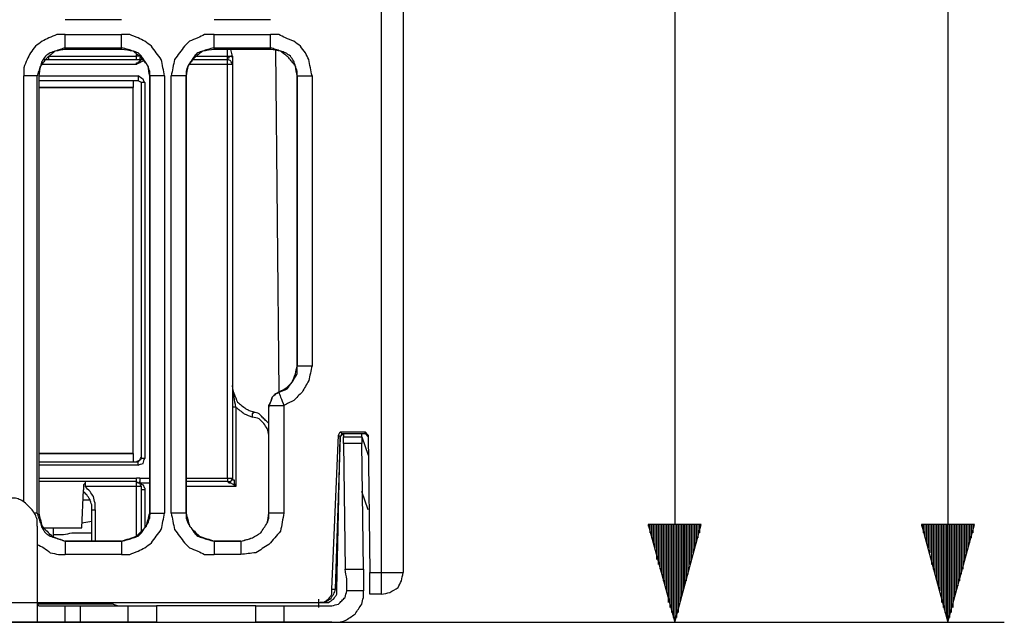
# Model space of a CAD drawing. Units: millimetres. Extents: x 0 to 588, y 0 to 415.
# Drawn here: x 432 to 481, y 238 to 268 of the extents above; entities that cross this region are included whole.
import ezdxf

# ---------------------------------------------------------------- set-up
doc = ezdxf.new("R2010")
doc.units = ezdxf.units.MM
doc.layers.add('3', color=7, linetype='CONTINUOUS', true_color=0xffffff)

msp = doc.modelspace()

# ---------------------------------------------------------------- linework, layer by layer
at = {"layer": '3', "color": 7, "linetype": 'CONTINUOUS'}
for p, q in [((478.5, 344.667), (478.5, 238)), ((451.083, 328.5), (451.083, 240.5)), ((450, 240.5), (450, 327.083)), ((464.75, 317.333), (464.75, 238)), ((436.917, 268.333), (434.083, 268.333)), ((444.417, 268.333), (441.583, 268.333)), ((434.083, 267.583), (436.917, 267.583)), ((441.583, 267.583), (444.417, 267.583)), ((434.083, 266.833), (434.083, 266.917)), ((434.083, 266.917), (436.917, 266.917)), ((436.917, 266.833), (434.083, 266.833)), ((436.917, 266.917), (436.917, 266.833)), ((437.667, 266.5), (437.667, 266.583)), ((441.583, 266.833), (441.583, 266.917)), ((441.583, 266.917), (444.417, 266.917)), ((444.417, 266.833), (441.583, 266.833)), ((442.25, 266.5), (442.25, 266.833)), ((442.5, 266.5), (442.417, 266.833)), ((444.417, 266.917), (444.417, 266.833)), ((444.667, 266.833), (444.833, 249.583)), ((437.667, 266.083), (432.917, 266.083)), ((433, 266.333), (437.917, 266.333)), ((433.25, 266.5), (437.667, 266.5)), ((433.25, 266.333), (433.25, 266.5)), ((437.667, 266.333), (437.667, 266.5)), ((437.667, 266.333), (437.833, 266.333)), ((438, 266.333), (437.917, 266.333)), ((442.25, 266.083), (440.333, 266.083)), ((440.5, 266.333), (442.25, 266.333)), ((440.667, 266.5), (442.25, 266.5)), ((442.25, 266.333), (442.25, 266.5)), ((442.25, 245.25), (442.25, 266.083)), ((442.5, 266.417), (442.5, 266.5)), ((442.5, 266.083), (442.5, 245.25)), ((432, 244.083), (432, 265.5)), ((432.667, 243.5), (432.667, 265.5)), ((432.75, 265.5), (432.75, 243.5)), ((432.75, 265.5), (437.75, 265.5)), ((432.75, 265.5), (432.75, 265.417)), ((437.5, 265.25), (432.75, 265.25)), ((437.5, 265.25), (437.5, 264.917)), ((437.75, 265.25), (437.5, 265.25)), ((437.917, 265.167), (437.75, 265.25)), ((437.917, 246.25), (437.917, 265.167)), ((438.083, 265.167), (437.917, 265.167)), ((438.083, 265.167), (438.083, 246.25)), ((438.333, 265.5), (438.333, 243.5)), ((438.333, 265.5), (438.333, 265.417)), ((438.333, 243.5), (438.333, 265.5)), ((439.083, 265.5), (439.083, 243.5)), ((439.417, 243.5), (439.417, 265.5)), ((440.167, 265.5), (440.167, 243.5)), ((440.167, 243.5), (440.167, 265.5)), ((440.167, 265.5), (440.167, 265.417)), ((445.75, 250.917), (445.75, 265.5)), ((445.75, 265.5), (445.75, 250.917)), ((445.75, 265.5), (445.75, 265.417)), ((446.5, 265.5), (446.5, 250.917)), ((437.5, 264.917), (432.75, 264.917)), ((432.75, 264.917), (437.5, 264.917)), ((437.5, 246.5), (437.5, 264.917)), ((442.667, 248.833), (442.667, 244.833)), ((444.333, 243.5), (444.333, 248.917)), ((444.333, 243.5), (444.333, 248.917)), ((444.333, 248.917), (444.333, 248.833)), ((445.083, 248.917), (445.083, 243.5)), ((447.5, 239.667), (447.833, 247.417)), ((447.917, 247.333), (447.667, 239.667)), ((447.75, 239.667), (447.917, 247.333)), ((447.833, 247.417), (447.917, 247.583)), ((447.917, 247.333), (447.833, 247.417)), ((447.917, 247.583), (448, 247.5)), ((447.917, 247.583), (449.167, 247.583)), ((447.917, 247.333), (448.083, 247.5)), ((448, 247.5), (447.917, 247.333)), ((448, 247.5), (449.167, 247.5)), ((448.083, 247.5), (448.083, 247.333)), ((448.083, 247.333), (449, 247.333)), ((448.083, 247.167), (448.083, 247.333)), ((449, 247.5), (449.167, 247.5)), ((449, 247.333), (449, 247.5)), ((449, 247.333), (449.333, 246.417)), ((449.167, 247.5), (449.167, 247.583)), ((449.167, 247.583), (449.333, 247.417)), ((449.333, 247.333), (449.167, 247.5)), ((449.333, 247.417), (449.417, 240.5)), ((449.333, 247.417), (449.333, 247.333)), ((448.083, 247), (448.167, 240.667)), ((449, 247), (448.083, 247)), ((449.083, 240.667), (449, 247)), ((437.5, 246.5), (432.75, 246.5)), ((432.75, 246.5), (437.5, 246.5)), ((437.5, 246.5), (437.5, 246.083)), ((437.75, 246.083), (437.917, 246.25)), ((438.083, 246.25), (437.917, 246.25)), ((432.75, 246.083), (437.5, 246.083)), ((437.75, 245.917), (432.75, 245.917)), ((437.5, 246.083), (437.75, 246.083)), ((437.75, 245.917), (437.75, 246.083)), ((432.75, 245.25), (437.667, 245.25)), ((437.833, 245.25), (437.667, 245.25)), ((437.667, 245.083), (437.667, 245.25)), ((437.833, 245.25), (438.333, 245.25)), ((440.167, 245.25), (442.25, 245.25)), ((442.25, 245.25), (442.25, 245.083)), ((437.667, 245.083), (432.75, 245.083)), ((437.667, 244.833), (435.083, 244.833)), ((437.75, 245), (437.667, 245.083)), ((437.667, 242.333), (437.667, 244.833)), ((437.833, 245), (437.75, 245)), ((438.333, 245), (437.833, 245)), ((437.917, 242.5), (437.917, 244.833)), ((442.25, 245.083), (440.167, 245.083)), ((442.667, 244.833), (440.167, 244.833)), ((434.917, 242.75), (435, 244.667)), ((438.083, 244.667), (438.083, 242.75)), ((449.333, 243.667), (449, 244.583)), ((435, 244.167), (435.333, 244.167)), ((432.667, 243.5), (432.5, 243.5)), ((432.75, 243.583), (432.75, 243.417)), ((435.417, 242.083), (435.417, 243.667)), ((435.583, 243.667), (435.583, 242.083)), ((438.333, 243.583), (438.333, 243.417)), ((440.167, 243.583), (440.167, 243.417)), ((432.667, 242.833), (432.667, 239)), ((434.917, 243), (435.417, 243.083)), ((466.083, 242.917), (463.417, 242.917)), ((463.417, 242.917), (464.75, 238)), ((463.417, 242.917), (463.417, 242.833)), ((463.417, 242.917), (463.417, 242.833)), ((463.5, 242.917), (463.5, 242.5)), ((463.583, 242.917), (463.583, 242.25)), ((463.667, 242.917), (463.667, 242)), ((463.75, 242.917), (463.75, 241.75)), ((463.833, 242.917), (463.833, 241.5)), ((463.833, 242.917), (463.833, 241.167)), ((463.917, 242.917), (463.917, 240.917)), ((464, 242.917), (464, 240.667)), ((464.083, 242.917), (464.083, 240.417)), ((464.167, 242.917), (464.167, 240.083)), ((464.25, 242.917), (464.25, 239.833)), ((464.333, 242.917), (464.333, 239.583)), ((464.417, 242.917), (464.417, 239.333)), ((464.417, 242.917), (464.417, 239)), ((464.5, 242.917), (464.5, 238.75)), ((464.583, 242.917), (464.583, 238.5)), ((464.667, 242.917), (464.667, 238.25)), ((464.75, 238), (466.083, 242.917)), ((464.75, 242.917), (464.75, 238)), ((464.75, 242.917), (464.75, 238)), ((464.833, 242.917), (464.833, 238.25)), ((464.917, 242.917), (464.917, 238.75)), ((464.917, 242.917), (464.917, 238.5)), ((465, 242.917), (465, 239)), ((465.083, 242.917), (465.083, 239.333)), ((465.167, 242.917), (465.167, 239.583)), ((465.25, 242.917), (465.25, 239.833)), ((465.333, 242.917), (465.333, 240.083)), ((465.417, 242.917), (465.417, 240.667)), ((465.417, 242.917), (465.417, 240.417)), ((465.5, 242.917), (465.5, 240.917)), ((465.583, 242.917), (465.583, 241.167)), ((465.667, 242.917), (465.667, 241.5)), ((465.75, 242.917), (465.75, 241.75)), ((465.833, 242.917), (465.833, 242)), ((465.917, 242.917), (465.917, 242.25)), ((466, 242.917), (466, 242.833)), ((466, 242.917), (466, 242.833)), ((466, 242.917), (466, 242.5)), ((479.833, 242.917), (477.167, 242.917)), ((477.167, 242.917), (478.5, 238)), ((477.167, 242.917), (477.167, 242.833)), ((477.167, 242.917), (477.167, 242.833)), ((477.25, 242.917), (477.25, 242.5)), ((477.333, 242.917), (477.333, 242.25)), ((477.417, 242.917), (477.417, 242)), ((477.5, 242.917), (477.5, 241.75)), ((477.583, 242.917), (477.583, 241.5)), ((477.667, 242.917), (477.667, 241.167)), ((477.667, 242.917), (477.667, 240.917)), ((477.75, 242.917), (477.75, 240.667)), ((477.833, 242.917), (477.833, 240.417)), ((477.917, 242.917), (477.917, 240.083)), ((478, 242.917), (478, 239.833)), ((478.083, 242.917), (478.083, 239.583)), ((478.167, 242.917), (478.167, 239.333)), ((478.167, 242.917), (478.167, 239)), ((478.25, 242.917), (478.25, 238.75)), ((478.333, 242.917), (478.333, 238.5)), ((478.417, 242.917), (478.417, 238.25)), ((478.5, 238), (479.833, 242.917)), ((478.5, 242.917), (478.5, 238)), ((478.5, 242.917), (478.5, 238)), ((478.583, 242.917), (478.583, 238.25)), ((478.667, 242.917), (478.667, 238.5)), ((478.75, 242.917), (478.75, 239)), ((478.75, 242.917), (478.75, 238.75)), ((478.833, 242.917), (478.833, 239.333)), ((478.917, 242.917), (478.917, 239.583)), ((479, 242.917), (479, 239.833)), ((479.083, 242.917), (479.083, 240.083)), ((479.167, 242.917), (479.167, 240.417)), ((479.25, 242.917), (479.25, 240.917)), ((479.25, 242.917), (479.25, 240.667)), ((479.333, 242.917), (479.333, 241.167)), ((479.417, 242.917), (479.417, 241.5)), ((479.5, 242.917), (479.5, 241.75)), ((479.583, 242.917), (479.583, 242)), ((479.667, 242.917), (479.667, 242.25)), ((479.75, 242.917), (479.75, 242.833)), ((479.75, 242.917), (479.75, 242.833)), ((479.75, 242.917), (479.75, 242.5)), ((433.5, 242.25), (433.5, 242.75)), ((436.917, 242.083), (434.083, 242.083)), ((434.083, 242.083), (436.917, 242.083)), ((441.583, 242.083), (442.917, 242.083)), ((442.917, 242.083), (441.583, 242.083)), ((436.917, 241.417), (434.083, 241.417)), ((442.917, 241.417), (441.583, 241.417)), ((448.167, 240.667), (449.083, 240.667)), ((449.417, 240.5), (450, 240.5)), ((447.5, 239.667), (447.667, 239.667)), ((449.083, 239.583), (448.25, 239.583)), ((450, 239.417), (449.417, 239.417)), ((378.833, 239), (432.667, 239)), ((432.667, 239), (446.833, 239)), ((434.083, 238), (434.083, 238.833)), ((434.833, 238.833), (437.25, 238.833)), ((434.833, 238.833), (434.833, 238)), ((436.5, 238.917), (436.5, 239)), ((436.5, 238.917), (436.75, 238.833)), ((437.25, 238), (437.25, 238.833)), ((438.667, 238.833), (438.667, 238)), ((443.667, 238), (443.667, 238.833)), ((445.083, 238.833), (447.5, 238.833)), ((445.083, 238.833), (445.083, 238)), ((446.833, 239.167), (446.833, 238.75)), ((364, 238), (481.333, 238)), ((432.667, 238), (378.833, 238)), ((437.25, 238), (434.833, 238)), ((447.5, 238), (445.083, 238)), ((447.5, 238), (467.583, 238))]:
    msp.add_line(p, q, dxfattribs=at)
for points, knots in [([(434.083, 267.583), (433.944, 267.583), (433.806, 267.583), (433.667, 267.583), (433.528, 267.528), (433.389, 267.472), (433.25, 267.417), (433.139, 267.361), (433.028, 267.306), (432.917, 267.25), (432.806, 267.167), (432.694, 267.083), (432.583, 267), (432.5, 266.889), (432.417, 266.778), (432.333, 266.667), (432.278, 266.556), (432.222, 266.444), (432.167, 266.333), (432.111, 266.194), (432.056, 266.056), (432, 265.917), (432, 265.778), (432, 265.639), (432, 265.5)], [0, 0, 0, 0, 0.125898, 0.125898, 0.125898, 0.261495, 0.261495, 0.261495, 0.374102, 0.374102, 0.374102, 0.5, 0.5, 0.5, 0.625898, 0.625898, 0.625898, 0.738505, 0.738505, 0.738505, 0.874102, 0.874102, 0.874102, 1, 1, 1, 1]), ([(434.083, 266.917), (434.083, 266.972), (434.083, 267.028), (434.083, 267.25), (434.083, 267.417), (434.083, 267.583)], [0, 0, 0, 0, 0.25, 0.25, 1, 1, 1, 1]), ([(439.083, 265.5), (439.056, 265.639), (439.028, 265.778), (438.972, 266.056), (438.944, 266.194), (438.917, 266.333), (438.833, 266.444), (438.75, 266.556), (438.583, 266.778), (438.5, 266.889), (438.417, 267), (438.306, 267.083), (438.194, 267.167), (438.083, 267.25), (437.972, 267.306), (437.861, 267.361), (437.75, 267.417), (437.611, 267.472), (437.472, 267.528), (437.333, 267.583), (437.194, 267.583), (437.056, 267.583), (436.917, 267.583)], [0, 0, 0, 0, 0.127299, 0.127299, 0.254599, 0.254599, 0.254599, 0.379426, 0.379426, 0.504253, 0.504253, 0.504253, 0.629081, 0.629081, 0.629081, 0.74073, 0.74073, 0.74073, 0.875173, 0.875173, 0.875173, 1, 1, 1, 1]), ([(436.917, 266.917), (436.917, 266.972), (436.917, 267.028), (436.917, 267.25), (436.917, 267.417), (436.917, 267.583)], [0, 0, 0, 0, 0.25, 0.25, 1, 1, 1, 1]), ([(441.583, 267.583), (441.417, 267.583), (441.25, 267.583), (441.083, 267.583), (440.972, 267.528), (440.861, 267.472), (440.75, 267.417), (440.611, 267.361), (440.472, 267.306), (440.333, 267.25), (440.25, 267.167), (440.167, 267.083), (440.083, 267), (440, 266.889), (439.917, 266.778), (439.75, 266.556), (439.667, 266.444), (439.583, 266.333), (439.556, 266.194), (439.528, 266.056), (439.472, 265.778), (439.444, 265.639), (439.417, 265.5)], [0, 0, 0, 0, 0.148891, 0.148891, 0.148891, 0.259868, 0.259868, 0.259868, 0.393501, 0.393501, 0.393501, 0.498783, 0.498783, 0.498783, 0.622859, 0.622859, 0.746934, 0.746934, 0.746934, 0.873467, 0.873467, 1, 1, 1, 1]), ([(441.583, 266.917), (441.583, 266.972), (441.583, 267.028), (441.583, 267.25), (441.583, 267.417), (441.583, 267.583)], [0, 0, 0, 0, 0.25, 0.25, 1, 1, 1, 1]), ([(446.5, 265.5), (446.472, 265.639), (446.444, 265.778), (446.389, 266.056), (446.361, 266.194), (446.333, 266.333), (446.278, 266.444), (446.222, 266.556), (446.167, 266.667), (446.083, 266.778), (446, 266.889), (445.917, 267), (445.806, 267.083), (445.694, 267.167), (445.583, 267.25), (445.444, 267.306), (445.306, 267.361), (445.167, 267.417), (445.056, 267.472), (444.944, 267.528), (444.833, 267.583), (444.694, 267.583), (444.556, 267.583), (444.417, 267.583)], [0, 0, 0, 0, 0.128999, 0.128999, 0.257999, 0.257999, 0.257999, 0.371139, 0.371139, 0.371139, 0.497633, 0.497633, 0.497633, 0.624127, 0.624127, 0.624127, 0.760366, 0.760366, 0.760366, 0.873506, 0.873506, 0.873506, 1, 1, 1, 1]), ([(444.417, 266.917), (444.417, 266.972), (444.417, 267.028), (444.417, 267.25), (444.417, 267.417), (444.417, 267.583)], [0, 0, 0, 0, 0.25, 0.25, 1, 1, 1, 1]), ([(434.083, 266.917), (434, 266.889), (433.917, 266.861), (433.75, 266.806), (433.667, 266.778), (433.5, 266.722), (433.417, 266.694), (433.333, 266.667), (433.25, 266.611), (433.167, 266.556), (433.083, 266.5), (433.028, 266.417), (432.972, 266.333), (432.917, 266.25), (432.889, 266.167), (432.861, 266.083), (432.806, 265.917), (432.778, 265.833), (432.722, 265.667), (432.694, 265.583), (432.667, 265.5)], [0, 0, 0, 0, 0.120768, 0.120768, 0.241536, 0.241536, 0.362303, 0.362303, 0.362303, 0.5, 0.5, 0.5, 0.637697, 0.637697, 0.637697, 0.758464, 0.758464, 0.879232, 0.879232, 1, 1, 1, 1]), ([(434.083, 266.833), (433.917, 266.806), (433.75, 266.778), (433.583, 266.75), (433.444, 266.639), (433.306, 266.528), (433.167, 266.417), (433.056, 266.278), (432.944, 266.139), (432.833, 266), (432.806, 265.833), (432.778, 265.667), (432.75, 265.5)], [0, 0, 0, 0, 0.243586, 0.243586, 0.243586, 0.5, 0.5, 0.5, 0.756414, 0.756414, 0.756414, 1, 1, 1, 1]), ([(438.333, 265.5), (438.333, 265.583), (438.333, 265.667), (438.333, 265.75), (438.306, 265.833), (438.278, 265.917), (438.25, 266), (438.194, 266.083), (438.139, 266.167), (438.028, 266.333), (437.972, 266.417), (437.917, 266.5), (437.861, 266.556), (437.806, 266.611), (437.75, 266.667), (437.667, 266.694), (437.583, 266.722), (437.417, 266.778), (437.333, 266.806), (437.25, 266.833), (437.139, 266.861), (437.028, 266.889), (436.917, 266.917)], [0, 0, 0, 0, 0.112573, 0.112573, 0.112573, 0.231235, 0.231235, 0.231235, 0.36653, 0.36653, 0.501825, 0.501825, 0.501825, 0.60796, 0.60796, 0.60796, 0.726622, 0.726622, 0.845284, 0.845284, 0.845284, 1, 1, 1, 1]), ([(438.333, 265.5), (438.306, 265.667), (438.278, 265.833), (438.25, 266), (438.139, 266.139), (438.028, 266.278), (437.917, 266.417), (437.778, 266.528), (437.639, 266.639), (437.5, 266.75), (437.306, 266.778), (437.111, 266.806), (436.917, 266.833)], [0, 0, 0, 0, 0.234312, 0.234312, 0.234312, 0.480965, 0.480965, 0.480965, 0.727618, 0.727618, 0.727618, 1, 1, 1, 1]), ([(441.583, 266.917), (441.472, 266.889), (441.361, 266.861), (441.25, 266.833), (441.167, 266.806), (441.083, 266.778), (440.917, 266.722), (440.833, 266.694), (440.75, 266.667), (440.694, 266.611), (440.639, 266.556), (440.583, 266.5), (440.528, 266.417), (440.472, 266.333), (440.361, 266.167), (440.306, 266.083), (440.25, 266), (440.222, 265.917), (440.194, 265.833), (440.167, 265.75), (440.167, 265.667), (440.167, 265.583), (440.167, 265.5)], [0, 0, 0, 0, 0.154716, 0.154716, 0.154716, 0.273378, 0.273378, 0.39204, 0.39204, 0.39204, 0.498175, 0.498175, 0.498175, 0.63347, 0.63347, 0.768765, 0.768765, 0.768765, 0.887427, 0.887427, 0.887427, 1, 1, 1, 1]), ([(441.583, 266.833), (441.389, 266.806), (441.194, 266.778), (441, 266.75), (440.861, 266.639), (440.722, 266.528), (440.583, 266.417), (440.472, 266.278), (440.361, 266.139), (440.25, 266), (440.222, 265.833), (440.194, 265.667), (440.167, 265.5)], [0, 0, 0, 0, 0.272382, 0.272382, 0.272382, 0.519035, 0.519035, 0.519035, 0.765688, 0.765688, 0.765688, 1, 1, 1, 1]), ([(445.75, 265.5), (445.75, 265.583), (445.75, 265.667), (445.75, 265.75), (445.722, 265.833), (445.694, 265.917), (445.639, 266.083), (445.611, 266.167), (445.583, 266.25), (445.528, 266.333), (445.472, 266.417), (445.417, 266.5), (445.333, 266.556), (445.25, 266.611), (445.167, 266.667), (445.083, 266.694), (445, 266.722), (444.833, 266.778), (444.75, 266.806), (444.583, 266.861), (444.5, 266.889), (444.417, 266.917)], [0, 0, 0, 0, 0.115285, 0.115285, 0.115285, 0.236806, 0.236806, 0.358327, 0.358327, 0.358327, 0.496882, 0.496882, 0.496882, 0.635437, 0.635437, 0.635437, 0.756958, 0.756958, 0.878479, 0.878479, 1, 1, 1, 1]), ([(445.75, 265.5), (445.722, 265.667), (445.694, 265.833), (445.667, 266), (445.556, 266.139), (445.444, 266.278), (445.333, 266.417), (445.194, 266.528), (445.056, 266.639), (444.917, 266.75), (444.75, 266.778), (444.583, 266.806), (444.417, 266.833)], [0, 0, 0, 0, 0.243586, 0.243586, 0.243586, 0.5, 0.5, 0.5, 0.756414, 0.756414, 0.756414, 1, 1, 1, 1]), ([(437.833, 266.5), (437.806, 266.5), (437.778, 266.5), (437.722, 266.5), (437.694, 266.5), (437.667, 266.5)], [0, 0, 0, 0, 0.5, 0.5, 1, 1, 1, 1]), ([(437.667, 266.083), (437.667, 266.111), (437.667, 266.139), (437.667, 266.167), (437.694, 266.167), (437.722, 266.167), (437.75, 266.167), (437.778, 266.194), (437.806, 266.222), (437.861, 266.278), (437.889, 266.306), (437.917, 266.333)], [0, 0, 0, 0, 0.207107, 0.207107, 0.207107, 0.414214, 0.414214, 0.414214, 0.707107, 0.707107, 1, 1, 1, 1]), ([(438, 266.25), (437.944, 266.222), (437.889, 266.194), (437.778, 266.139), (437.722, 266.111), (437.667, 266.083)], [0, 0, 0, 0, 0.5, 0.5, 1, 1, 1, 1]), ([(437.917, 266.5), (437.889, 266.472), (437.861, 266.444), (437.833, 266.417), (437.833, 266.389), (437.833, 266.361), (437.833, 266.333)], [0, 0, 0, 0, 0.585786, 0.585786, 0.585786, 1, 1, 1, 1]), ([(442.25, 266.5), (442.278, 266.5), (442.306, 266.5), (442.361, 266.5), (442.389, 266.5), (442.444, 266.5), (442.472, 266.5), (442.5, 266.5)], [0, 0, 0, 0, 0.333333, 0.333333, 0.666667, 0.666667, 1, 1, 1, 1]), ([(442.25, 266.333), (442.25, 266.361), (442.25, 266.389), (442.25, 266.417), (442.278, 266.417), (442.306, 266.417), (442.333, 266.417), (442.333, 266.444), (442.333, 266.472), (442.333, 266.5), (442.361, 266.5), (442.389, 266.5), (442.444, 266.5), (442.472, 266.5), (442.5, 266.5)], [0, 0, 0, 0, 0.2, 0.2, 0.2, 0.4, 0.4, 0.4, 0.6, 0.6, 0.6, 0.8, 0.8, 1, 1, 1, 1]), ([(442.5, 266.083), (442.472, 266.139), (442.444, 266.194), (442.417, 266.25), (442.361, 266.278), (442.306, 266.306), (442.25, 266.333)], [0, 0, 0, 0, 0.5, 0.5, 0.5, 1, 1, 1, 1]), ([(442.25, 266.083), (442.25, 266.139), (442.25, 266.194), (442.25, 266.278), (442.25, 266.306), (442.25, 266.333)], [0, 0, 0, 0, 0.666667, 0.666667, 1, 1, 1, 1]), ([(442.5, 266.083), (442.472, 266.083), (442.444, 266.083), (442.361, 266.083), (442.306, 266.083), (442.25, 266.083)], [0, 0, 0, 0, 0.333333, 0.333333, 1, 1, 1, 1]), ([(442.5, 266.5), (442.472, 266.5), (442.444, 266.5), (442.417, 266.5), (442.444, 266.5), (442.472, 266.5), (442.5, 266.5), (442.5, 266.472), (442.5, 266.444), (442.5, 266.417)], [0, 0, 0, 0, 0.333333, 0.333333, 0.333333, 0.666667, 0.666667, 0.666667, 1, 1, 1, 1]), ([(442.5, 266.5), (442.5, 266.472), (442.5, 266.444), (442.5, 266.389), (442.5, 266.361), (442.5, 266.333)], [0, 0, 0, 0, 0.5, 0.5, 1, 1, 1, 1]), ([(442.5, 266.417), (442.5, 266.333), (442.5, 266.25), (442.5, 266.139), (442.5, 266.111), (442.5, 266.083)], [0, 0, 0, 0, 0.75, 0.75, 1, 1, 1, 1]), ([(432.667, 265.5), (432.611, 265.5), (432.556, 265.5), (432.333, 265.5), (432.167, 265.5), (432, 265.5)], [0, 0, 0, 0, 0.25, 0.25, 1, 1, 1, 1]), ([(438.083, 265.167), (438.056, 265.222), (438.028, 265.278), (438, 265.333), (437.917, 265.389), (437.833, 265.444), (437.75, 265.5)], [0, 0, 0, 0, 0.382782, 0.382782, 0.382782, 1, 1, 1, 1]), ([(437.75, 265.5), (437.75, 265.444), (437.75, 265.389), (437.75, 265.306), (437.75, 265.278), (437.75, 265.25)], [0, 0, 0, 0, 0.666667, 0.666667, 1, 1, 1, 1]), ([(439.083, 265.5), (438.917, 265.5), (438.75, 265.5), (438.5, 265.5), (438.417, 265.5), (438.333, 265.5)], [0, 0, 0, 0, 0.666667, 0.666667, 1, 1, 1, 1]), ([(440.167, 265.5), (440.083, 265.5), (440, 265.5), (439.75, 265.5), (439.583, 265.5), (439.417, 265.5)], [0, 0, 0, 0, 0.333333, 0.333333, 1, 1, 1, 1]), ([(445.75, 265.5), (445.833, 265.5), (445.917, 265.5), (446.167, 265.5), (446.333, 265.5), (446.5, 265.5)], [0, 0, 0, 0, 0.333333, 0.333333, 1, 1, 1, 1]), ([(444.833, 249.583), (444.972, 249.667), (445.111, 249.75), (445.25, 249.833), (445.333, 249.917), (445.417, 250), (445.5, 250.083), (445.556, 250.222), (445.611, 250.361), (445.667, 250.5), (445.694, 250.639), (445.722, 250.778), (445.75, 250.917)], [0, 0, 0, 0, 0.283637, 0.283637, 0.283637, 0.490014, 0.490014, 0.490014, 0.751966, 0.751966, 0.751966, 1, 1, 1, 1]), ([(444.833, 249.583), (444.972, 249.639), (445.111, 249.694), (445.25, 249.75), (445.333, 249.861), (445.417, 249.972), (445.5, 250.083), (445.583, 250.222), (445.667, 250.361), (445.75, 250.5), (445.75, 250.639), (445.75, 250.778), (445.75, 250.917)], [0, 0, 0, 0, 0.253824, 0.253824, 0.253824, 0.489494, 0.489494, 0.489494, 0.76433, 0.76433, 0.76433, 1, 1, 1, 1]), ([(446.5, 250.917), (446.444, 250.667), (446.389, 250.417), (446.333, 250.167), (446.222, 249.972), (446.111, 249.778), (446, 249.583), (445.861, 249.444), (445.722, 249.306), (445.583, 249.167), (445.417, 249.083), (445.25, 249), (445.083, 248.917)], [0, 0, 0, 0, 0.29682, 0.29682, 0.29682, 0.556381, 0.556381, 0.556381, 0.784032, 0.784032, 0.784032, 1, 1, 1, 1]), ([(445.75, 250.917), (445.833, 250.917), (445.917, 250.917), (446.167, 250.917), (446.333, 250.917), (446.5, 250.917)], [0, 0, 0, 0, 0.333333, 0.333333, 1, 1, 1, 1]), ([(442.5, 249.917), (442.5, 249.833), (442.5, 249.75), (442.5, 249.667), (442.528, 249.611), (442.556, 249.556), (442.583, 249.5), (442.639, 249.361), (442.694, 249.222), (442.75, 249.083), (442.889, 248.972), (443.028, 248.861), (443.167, 248.75), (443.222, 248.722), (443.278, 248.694), (443.333, 248.667), (443.417, 248.639), (443.5, 248.611), (443.583, 248.583)], [0, 0, 0, 0, 0.133793, 0.133793, 0.133793, 0.233516, 0.233516, 0.233516, 0.473682, 0.473682, 0.473682, 0.759246, 0.759246, 0.759246, 0.85897, 0.85897, 0.85897, 1, 1, 1, 1]), ([(442.667, 248.833), (442.639, 249), (442.611, 249.167), (442.583, 249.333), (442.556, 249.528), (442.528, 249.722), (442.5, 249.917)], [0, 0, 0, 0, 0.462433, 0.462433, 0.462433, 1, 1, 1, 1]), ([(444.833, 249.583), (444.778, 249.556), (444.722, 249.528), (444.667, 249.5), (444.611, 249.444), (444.556, 249.389), (444.5, 249.333), (444.472, 249.25), (444.444, 249.167), (444.417, 249.083), (444.389, 249.028), (444.361, 248.972), (444.333, 248.917)], [0, 0, 0, 0, 0.213715, 0.213715, 0.213715, 0.484046, 0.484046, 0.484046, 0.786285, 0.786285, 0.786285, 1, 1, 1, 1]), ([(444.333, 248.917), (444.361, 248.972), (444.389, 249.028), (444.417, 249.083), (444.444, 249.167), (444.472, 249.25), (444.5, 249.333), (444.556, 249.389), (444.611, 249.444), (444.667, 249.5), (444.722, 249.528), (444.778, 249.556), (444.833, 249.583)], [0, 0, 0, 0, 0.213715, 0.213715, 0.213715, 0.515954, 0.515954, 0.515954, 0.786285, 0.786285, 0.786285, 1, 1, 1, 1]), ([(444.833, 249.583), (444.861, 249.5), (444.889, 249.417), (444.917, 249.333), (444.972, 249.194), (445.028, 249.056), (445.083, 248.917)], [0, 0, 0, 0, 0.369968, 0.369968, 0.369968, 1, 1, 1, 1]), ([(442.667, 248.833), (442.639, 248.833), (442.611, 248.833), (442.556, 248.833), (442.528, 248.833), (442.5, 248.833)], [0, 0, 0, 0, 0.5, 0.5, 1, 1, 1, 1]), ([(442.667, 248.833), (442.806, 248.722), (442.944, 248.611), (443.083, 248.5), (443.222, 248.444), (443.361, 248.389), (443.5, 248.333)], [0, 0, 0, 0, 0.543177, 0.543177, 0.543177, 1, 1, 1, 1]), ([(444.333, 248.917), (444.417, 248.917), (444.5, 248.917), (444.75, 248.917), (444.917, 248.917), (445.083, 248.917)], [0, 0, 0, 0, 0.333333, 0.333333, 1, 1, 1, 1]), ([(443.5, 248.333), (443.5, 248.389), (443.5, 248.444), (443.5, 248.5), (443.528, 248.528), (443.556, 248.556), (443.583, 248.583)], [0, 0, 0, 0, 0.585786, 0.585786, 0.585786, 1, 1, 1, 1]), ([(444.333, 247.417), (444.306, 247.528), (444.278, 247.639), (444.25, 247.75), (444.194, 247.833), (444.139, 247.917), (444.083, 248), (444, 248.083), (443.917, 248.167), (443.833, 248.25), (443.722, 248.278), (443.611, 248.306), (443.5, 248.333)], [0, 0, 0, 0, 0.256183, 0.256183, 0.256183, 0.480208, 0.480208, 0.480208, 0.743817, 0.743817, 0.743817, 1, 1, 1, 1]), ([(444.333, 248), (444.278, 248.056), (444.222, 248.111), (444.111, 248.222), (444.056, 248.278), (443.944, 248.389), (443.889, 248.444), (443.833, 248.5), (443.75, 248.528), (443.667, 248.556), (443.583, 248.583)], [0, 0, 0, 0, 0.242834, 0.242834, 0.485669, 0.485669, 0.728503, 0.728503, 0.728503, 1, 1, 1, 1]), ([(448.083, 247), (448.083, 247.083), (448.083, 247.167), (448.083, 247.278), (448.083, 247.306), (448.083, 247.333)], [0, 0, 0, 0, 0.75, 0.75, 1, 1, 1, 1]), ([(449, 247.333), (449, 247.306), (449, 247.278), (449, 247.167), (449, 247.083), (449, 247)], [0, 0, 0, 0, 0.25, 0.25, 1, 1, 1, 1]), ([(437.667, 246.083), (437.722, 246.111), (437.778, 246.139), (437.833, 246.167), (437.861, 246.222), (437.889, 246.278), (437.917, 246.333)], [0, 0, 0, 0, 0.5, 0.5, 0.5, 1, 1, 1, 1]), ([(437.75, 246.083), (437.778, 246.111), (437.806, 246.139), (437.861, 246.194), (437.889, 246.222), (437.917, 246.25), (437.917, 246.278), (437.917, 246.306), (437.917, 246.333)], [0, 0, 0, 0, 0.369398, 0.369398, 0.738796, 0.738796, 0.738796, 1, 1, 1, 1]), ([(437.75, 245.917), (437.833, 245.944), (437.917, 245.972), (438, 246), (438.028, 246.083), (438.056, 246.167), (438.083, 246.25)], [0, 0, 0, 0, 0.5, 0.5, 0.5, 1, 1, 1, 1]), ([(437.833, 245.25), (437.833, 245.194), (437.833, 245.139), (437.833, 245.083), (437.806, 245.056), (437.778, 245.028), (437.75, 245)], [0, 0, 0, 0, 0.585786, 0.585786, 0.585786, 1, 1, 1, 1]), ([(437.833, 245.25), (437.833, 245.194), (437.833, 245.139), (437.833, 245.056), (437.833, 245.028), (437.833, 245)], [0, 0, 0, 0, 0.666667, 0.666667, 1, 1, 1, 1]), ([(442.25, 245.083), (442.306, 245.083), (442.361, 245.083), (442.417, 245.083), (442.444, 245.139), (442.472, 245.194), (442.5, 245.25)], [0, 0, 0, 0, 0.472136, 0.472136, 0.472136, 1, 1, 1, 1]), ([(442.25, 245.25), (442.306, 245.25), (442.361, 245.25), (442.444, 245.25), (442.472, 245.25), (442.5, 245.25)], [0, 0, 0, 0, 0.666667, 0.666667, 1, 1, 1, 1]), ([(442.5, 245.25), (442.5, 245.222), (442.5, 245.194), (442.5, 245.167), (442.528, 245.167), (442.556, 245.167), (442.583, 245.167), (442.583, 245.111), (442.583, 245.056), (442.583, 245), (442.611, 244.944), (442.639, 244.889), (442.667, 244.833)], [0, 0, 0, 0, 0.160357, 0.160357, 0.160357, 0.320715, 0.320715, 0.320715, 0.64143, 0.64143, 0.64143, 1, 1, 1, 1]), ([(435.083, 245.083), (435.083, 245.056), (435.083, 245.028), (435.083, 245), (435.056, 244.972), (435.028, 244.944), (435, 244.917), (435, 244.889), (435, 244.861), (435, 244.778), (435, 244.722), (435, 244.667)], [0, 0, 0, 0, 0.184699, 0.184699, 0.184699, 0.445903, 0.445903, 0.445903, 0.630602, 0.630602, 1, 1, 1, 1]), ([(435.083, 245.083), (435.083, 245.056), (435.083, 245.028), (435.083, 244.944), (435.083, 244.889), (435.083, 244.833)], [0, 0, 0, 0, 0.333333, 0.333333, 1, 1, 1, 1]), ([(435.583, 243.667), (435.583, 243.778), (435.583, 243.889), (435.583, 244), (435.556, 244.111), (435.528, 244.222), (435.5, 244.333), (435.444, 244.417), (435.389, 244.5), (435.333, 244.583), (435.25, 244.667), (435.167, 244.75), (435.083, 244.833)], [0, 0, 0, 0, 0.250449, 0.250449, 0.250449, 0.508606, 0.508606, 0.508606, 0.734358, 0.734358, 0.734358, 1, 1, 1, 1]), ([(437.667, 244.833), (437.667, 244.889), (437.667, 244.944), (437.667, 245.028), (437.667, 245.056), (437.667, 245.083)], [0, 0, 0, 0, 0.666667, 0.666667, 1, 1, 1, 1]), ([(437.917, 244.833), (437.889, 244.833), (437.861, 244.833), (437.778, 244.833), (437.722, 244.833), (437.667, 244.833)], [0, 0, 0, 0, 0.333333, 0.333333, 1, 1, 1, 1]), ([(437.917, 244.833), (437.889, 244.889), (437.861, 244.944), (437.833, 245), (437.806, 245), (437.778, 245), (437.75, 245)], [0, 0, 0, 0, 0.690983, 0.690983, 0.690983, 1, 1, 1, 1]), ([(437.833, 245), (437.889, 244.972), (437.944, 244.944), (438, 244.917), (438.028, 244.861), (438.056, 244.806), (438.083, 244.75), (438.083, 244.722), (438.083, 244.694), (438.083, 244.667)], [0, 0, 0, 0, 0.408628, 0.408628, 0.408628, 0.817256, 0.817256, 0.817256, 1, 1, 1, 1]), ([(438.083, 244.667), (438.028, 244.667), (437.972, 244.667), (437.917, 244.667), (437.917, 244.722), (437.917, 244.778), (437.917, 244.833)], [0, 0, 0, 0, 0.5, 0.5, 0.5, 1, 1, 1, 1]), ([(442.667, 244.833), (442.639, 244.861), (442.611, 244.889), (442.583, 244.917), (442.528, 244.944), (442.472, 244.972), (442.417, 245), (442.389, 245), (442.361, 245), (442.333, 245), (442.306, 245.028), (442.278, 245.056), (442.25, 245.083)], [0, 0, 0, 0, 0.233196, 0.233196, 0.233196, 0.60191, 0.60191, 0.60191, 0.766804, 0.766804, 0.766804, 1, 1, 1, 1]), ([(432.667, 242.833), (432.667, 242.944), (432.667, 243.056), (432.667, 243.167), (432.639, 243.25), (432.611, 243.333), (432.583, 243.417), (432.528, 243.5), (432.472, 243.583), (432.417, 243.667), (432.361, 243.722), (432.306, 243.778), (432.194, 243.889), (432.139, 243.944), (432.083, 244), (432, 244.056), (431.917, 244.111), (431.833, 244.167), (431.75, 244.194), (431.667, 244.222), (431.583, 244.25), (431.472, 244.25), (431.361, 244.25), (431.25, 244.25)], [0, 0, 0, 0, 0.147099, 0.147099, 0.147099, 0.263392, 0.263392, 0.263392, 0.395985, 0.395985, 0.395985, 0.5, 0.5, 0.604015, 0.604015, 0.604015, 0.736608, 0.736608, 0.736608, 0.852901, 0.852901, 0.852901, 1, 1, 1, 1]), ([(435.417, 243.667), (435.417, 243.75), (435.417, 243.833), (435.417, 243.917), (435.389, 244), (435.361, 244.083), (435.333, 244.167), (435.278, 244.25), (435.222, 244.333), (435.167, 244.417), (435.111, 244.472), (435.056, 244.528), (435, 244.583)], [0, 0, 0, 0, 0.238166, 0.238166, 0.238166, 0.489215, 0.489215, 0.489215, 0.775455, 0.775455, 0.775455, 1, 1, 1, 1]), ([(432.667, 243.5), (432.694, 243.417), (432.722, 243.333), (432.778, 243.167), (432.806, 243.083), (432.861, 242.917), (432.889, 242.833), (432.917, 242.75), (432.972, 242.667), (433.028, 242.583), (433.083, 242.5), (433.167, 242.444), (433.25, 242.389), (433.333, 242.333), (433.417, 242.306), (433.5, 242.278), (433.667, 242.222), (433.75, 242.194), (433.917, 242.139), (434, 242.111), (434.083, 242.083)], [0, 0, 0, 0, 0.120768, 0.120768, 0.241536, 0.241536, 0.362303, 0.362303, 0.362303, 0.5, 0.5, 0.5, 0.637697, 0.637697, 0.637697, 0.758464, 0.758464, 0.879232, 0.879232, 1, 1, 1, 1]), ([(432.75, 243.5), (432.806, 243.278), (432.861, 243.056), (432.917, 242.833), (433.083, 242.667), (433.25, 242.5), (433.417, 242.333), (433.639, 242.25), (433.861, 242.167), (434.083, 242.083)], [0, 0, 0, 0, 0.326253, 0.326253, 0.326253, 0.661965, 0.661965, 0.661965, 1, 1, 1, 1]), ([(435.417, 243.667), (435.444, 243.667), (435.472, 243.667), (435.528, 243.667), (435.556, 243.667), (435.583, 243.667)], [0, 0, 0, 0, 0.5, 0.5, 1, 1, 1, 1]), ([(436.917, 242.083), (437.028, 242.111), (437.139, 242.139), (437.25, 242.167), (437.333, 242.194), (437.417, 242.222), (437.583, 242.278), (437.667, 242.306), (437.75, 242.333), (437.806, 242.389), (437.861, 242.444), (437.917, 242.5), (437.972, 242.583), (438.028, 242.667), (438.139, 242.833), (438.194, 242.917), (438.25, 243), (438.278, 243.083), (438.306, 243.167), (438.333, 243.25), (438.333, 243.333), (438.333, 243.417), (438.333, 243.5)], [0, 0, 0, 0, 0.154716, 0.154716, 0.154716, 0.273378, 0.273378, 0.39204, 0.39204, 0.39204, 0.498175, 0.498175, 0.498175, 0.63347, 0.63347, 0.768765, 0.768765, 0.768765, 0.887427, 0.887427, 0.887427, 1, 1, 1, 1]), ([(436.917, 241.417), (437.056, 241.417), (437.194, 241.417), (437.333, 241.417), (437.472, 241.472), (437.611, 241.528), (437.75, 241.583), (437.861, 241.639), (437.972, 241.694), (438.083, 241.75), (438.194, 241.833), (438.306, 241.917), (438.417, 242), (438.5, 242.111), (438.583, 242.222), (438.75, 242.444), (438.833, 242.556), (438.917, 242.667), (438.944, 242.806), (438.972, 242.944), (439.028, 243.222), (439.056, 243.361), (439.083, 243.5)], [0, 0, 0, 0, 0.124827, 0.124827, 0.124827, 0.25927, 0.25927, 0.25927, 0.370919, 0.370919, 0.370919, 0.495747, 0.495747, 0.495747, 0.620574, 0.620574, 0.745401, 0.745401, 0.745401, 0.872701, 0.872701, 1, 1, 1, 1]), ([(436.917, 242.083), (437.167, 242.167), (437.417, 242.25), (437.667, 242.333), (437.833, 242.5), (438, 242.667), (438.167, 242.833), (438.222, 243.056), (438.278, 243.278), (438.333, 243.5)], [0, 0, 0, 0, 0.36184, 0.36184, 0.36184, 0.685479, 0.685479, 0.685479, 1, 1, 1, 1]), ([(438.333, 243.5), (438.417, 243.5), (438.5, 243.5), (438.75, 243.5), (438.917, 243.5), (439.083, 243.5)], [0, 0, 0, 0, 0.333333, 0.333333, 1, 1, 1, 1]), ([(439.417, 243.5), (439.444, 243.361), (439.472, 243.222), (439.528, 242.944), (439.556, 242.806), (439.583, 242.667), (439.667, 242.556), (439.75, 242.444), (439.917, 242.222), (440, 242.111), (440.083, 242), (440.167, 241.917), (440.25, 241.833), (440.333, 241.75), (440.472, 241.694), (440.611, 241.639), (440.75, 241.583), (440.861, 241.528), (440.972, 241.472), (441.083, 241.417), (441.25, 241.417), (441.417, 241.417), (441.583, 241.417)], [0, 0, 0, 0, 0.126533, 0.126533, 0.253066, 0.253066, 0.253066, 0.377141, 0.377141, 0.501217, 0.501217, 0.501217, 0.606499, 0.606499, 0.606499, 0.740132, 0.740132, 0.740132, 0.851109, 0.851109, 0.851109, 1, 1, 1, 1]), ([(440.167, 243.5), (440.083, 243.5), (440, 243.5), (439.75, 243.5), (439.583, 243.5), (439.417, 243.5)], [0, 0, 0, 0, 0.333333, 0.333333, 1, 1, 1, 1]), ([(440.167, 243.5), (440.167, 243.417), (440.167, 243.333), (440.167, 243.25), (440.194, 243.167), (440.222, 243.083), (440.25, 243), (440.306, 242.917), (440.361, 242.833), (440.472, 242.667), (440.528, 242.583), (440.583, 242.5), (440.639, 242.444), (440.694, 242.389), (440.75, 242.333), (440.833, 242.306), (440.917, 242.278), (441.083, 242.222), (441.167, 242.194), (441.25, 242.167), (441.361, 242.139), (441.472, 242.111), (441.583, 242.083)], [0, 0, 0, 0, 0.112573, 0.112573, 0.112573, 0.231235, 0.231235, 0.231235, 0.36653, 0.36653, 0.501825, 0.501825, 0.501825, 0.60796, 0.60796, 0.60796, 0.726622, 0.726622, 0.845284, 0.845284, 0.845284, 1, 1, 1, 1]), ([(440.167, 243.5), (440.222, 243.278), (440.278, 243.056), (440.333, 242.833), (440.5, 242.667), (440.667, 242.5), (440.833, 242.333), (441.083, 242.25), (441.333, 242.167), (441.583, 242.083)], [0, 0, 0, 0, 0.314521, 0.314521, 0.314521, 0.63816, 0.63816, 0.63816, 1, 1, 1, 1]), ([(442.917, 242.083), (443.111, 242.139), (443.306, 242.194), (443.5, 242.25), (443.639, 242.333), (443.778, 242.417), (443.917, 242.5), (444.028, 242.667), (444.139, 242.833), (444.25, 243), (444.278, 243.167), (444.306, 243.333), (444.333, 243.5)], [0, 0, 0, 0, 0.27571, 0.27571, 0.27571, 0.496538, 0.496538, 0.496538, 0.769635, 0.769635, 0.769635, 1, 1, 1, 1]), ([(442.917, 242.083), (443.028, 242.111), (443.139, 242.139), (443.25, 242.167), (443.333, 242.194), (443.417, 242.222), (443.5, 242.25), (443.639, 242.333), (443.778, 242.417), (443.917, 242.5), (444.028, 242.667), (444.139, 242.833), (444.25, 243), (444.278, 243.083), (444.306, 243.167), (444.333, 243.25), (444.333, 243.333), (444.333, 243.417), (444.333, 243.5)], [0, 0, 0, 0, 0.155649, 0.155649, 0.155649, 0.275027, 0.275027, 0.275027, 0.495148, 0.495148, 0.495148, 0.767371, 0.767371, 0.767371, 0.886749, 0.886749, 0.886749, 1, 1, 1, 1]), ([(445.083, 243.5), (445.028, 243.194), (444.972, 242.889), (444.917, 242.583), (444.722, 242.361), (444.528, 242.139), (444.333, 241.917), (444.111, 241.778), (443.889, 241.639), (443.667, 241.5), (443.417, 241.472), (443.167, 241.444), (442.917, 241.417)], [0, 0, 0, 0, 0.277429, 0.277429, 0.277429, 0.541205, 0.541205, 0.541205, 0.7753, 0.7753, 0.7753, 1, 1, 1, 1]), ([(445.083, 243.5), (444.917, 243.5), (444.75, 243.5), (444.5, 243.5), (444.417, 243.5), (444.333, 243.5)], [0, 0, 0, 0, 0.666667, 0.666667, 1, 1, 1, 1]), ([(432.917, 242.75), (433.25, 242.75), (433.583, 242.75), (434.139, 242.75), (434.361, 242.75), (434.694, 242.75), (434.806, 242.75), (434.917, 242.75)], [0, 0, 0, 0, 0.5, 0.5, 0.833333, 0.833333, 1, 1, 1, 1]), ([(433.5, 242.417), (433.667, 242.417), (433.833, 242.417), (434, 242.417), (434.139, 242.444), (434.278, 242.472), (434.417, 242.5), (434.583, 242.5), (434.75, 242.5), (435.083, 242.5), (435.25, 242.5), (435.417, 242.5)], [0, 0, 0, 0, 0.259751, 0.259751, 0.259751, 0.480497, 0.480497, 0.480497, 0.740249, 0.740249, 1, 1, 1, 1]), ([(432.667, 241.917), (432.778, 241.861), (432.889, 241.806), (433, 241.75), (433.111, 241.667), (433.222, 241.583), (433.333, 241.5), (433.472, 241.472), (433.611, 241.444), (433.75, 241.417), (433.861, 241.417), (433.972, 241.417), (434.083, 241.417)], [0, 0, 0, 0, 0.240811, 0.240811, 0.240811, 0.510046, 0.510046, 0.510046, 0.784612, 0.784612, 0.784612, 1, 1, 1, 1]), ([(434.083, 242.083), (434.083, 242.028), (434.083, 241.972), (434.083, 241.75), (434.083, 241.583), (434.083, 241.417)], [0, 0, 0, 0, 0.25, 0.25, 1, 1, 1, 1]), ([(436.917, 242.083), (436.917, 242.028), (436.917, 241.972), (436.917, 241.75), (436.917, 241.583), (436.917, 241.417)], [0, 0, 0, 0, 0.25, 0.25, 1, 1, 1, 1]), ([(441.583, 242.083), (441.583, 242.028), (441.583, 241.972), (441.583, 241.75), (441.583, 241.583), (441.583, 241.417)], [0, 0, 0, 0, 0.25, 0.25, 1, 1, 1, 1]), ([(442.917, 242.083), (442.917, 242.028), (442.917, 241.972), (442.917, 241.75), (442.917, 241.583), (442.917, 241.417)], [0, 0, 0, 0, 0.25, 0.25, 1, 1, 1, 1]), ([(448.25, 239.583), (448.25, 239.778), (448.25, 239.972), (448.25, 240.167), (448.222, 240.333), (448.194, 240.5), (448.167, 240.667)], [0, 0, 0, 0, 0.535055, 0.535055, 0.535055, 1, 1, 1, 1]), ([(449.083, 240.667), (449.083, 240.5), (449.083, 240.333), (449.083, 239.972), (449.083, 239.778), (449.083, 239.583)], [0, 0, 0, 0, 0.461538, 0.461538, 1, 1, 1, 1]), ([(449.417, 239.417), (449.417, 239.444), (449.417, 239.472), (449.417, 239.583), (449.417, 239.667), (449.417, 239.861), (449.417, 239.972), (449.417, 240.139), (449.417, 240.194), (449.417, 240.333), (449.417, 240.417), (449.417, 240.5)], [0, 0, 0, 0, 0.076923, 0.076923, 0.307692, 0.307692, 0.615385, 0.615385, 0.769231, 0.769231, 1, 1, 1, 1]), ([(450, 239.417), (450.139, 239.444), (450.278, 239.472), (450.417, 239.5), (450.556, 239.583), (450.694, 239.667), (450.833, 239.75), (450.889, 239.861), (450.944, 239.972), (451, 240.083), (451.028, 240.222), (451.056, 240.361), (451.083, 240.5)], [0, 0, 0, 0, 0.248719, 0.248719, 0.248719, 0.53314, 0.53314, 0.53314, 0.751281, 0.751281, 0.751281, 1, 1, 1, 1]), ([(450, 240.5), (450.194, 240.5), (450.389, 240.5), (450.722, 240.5), (450.861, 240.5), (451.028, 240.5), (451.056, 240.5), (451.083, 240.5)], [0, 0, 0, 0, 0.538462, 0.538462, 0.923077, 0.923077, 1, 1, 1, 1]), ([(450, 239.417), (450, 239.472), (450, 239.528), (450, 239.694), (450, 239.806), (450, 240.111), (450, 240.306), (450, 240.5)], [0, 0, 0, 0, 0.153846, 0.153846, 0.461538, 0.461538, 1, 1, 1, 1]), ([(446.833, 239), (446.917, 239), (447, 239), (447.083, 239), (447.167, 239.056), (447.25, 239.111), (447.333, 239.167), (447.389, 239.25), (447.444, 239.333), (447.5, 239.417), (447.5, 239.5), (447.5, 239.583), (447.5, 239.667)], [0, 0, 0, 0, 0.227082, 0.227082, 0.227082, 0.5, 0.5, 0.5, 0.772918, 0.772918, 0.772918, 1, 1, 1, 1]), ([(447.667, 239.667), (447.639, 239.583), (447.611, 239.5), (447.583, 239.417), (447.528, 239.333), (447.472, 239.25), (447.417, 239.167), (447.333, 239.111), (447.25, 239.056), (447.167, 239), (447.083, 239), (447, 239), (446.917, 239)], [0, 0, 0, 0, 0.236461, 0.236461, 0.236461, 0.506067, 0.506067, 0.506067, 0.775674, 0.775674, 0.775674, 1, 1, 1, 1]), ([(447.083, 239), (447.167, 239), (447.25, 239), (447.333, 239), (447.417, 239.056), (447.5, 239.111), (447.583, 239.167), (447.639, 239.25), (447.694, 239.333), (447.75, 239.417), (447.75, 239.5), (447.75, 239.583), (447.75, 239.667)], [0, 0, 0, 0, 0.227082, 0.227082, 0.227082, 0.5, 0.5, 0.5, 0.772918, 0.772918, 0.772918, 1, 1, 1, 1]), ([(447.5, 238), (447.611, 238), (447.722, 238), (447.833, 238), (447.944, 238.028), (448.056, 238.056), (448.167, 238.083), (448.25, 238.139), (448.333, 238.194), (448.5, 238.306), (448.583, 238.361), (448.667, 238.417), (448.722, 238.5), (448.778, 238.583), (448.889, 238.75), (448.944, 238.833), (449, 238.917), (449.028, 239.028), (449.056, 239.139), (449.083, 239.25), (449.083, 239.361), (449.083, 239.472), (449.083, 239.583)], [0, 0, 0, 0, 0.130427, 0.130427, 0.130427, 0.264869, 0.264869, 0.264869, 0.382434, 0.382434, 0.5, 0.5, 0.5, 0.617566, 0.617566, 0.735131, 0.735131, 0.735131, 0.869573, 0.869573, 0.869573, 1, 1, 1, 1]), ([(447.5, 238.833), (447.611, 238.861), (447.722, 238.889), (447.833, 238.917), (447.889, 238.972), (447.944, 239.028), (448.056, 239.139), (448.111, 239.194), (448.167, 239.25), (448.194, 239.361), (448.222, 239.472), (448.25, 239.583)], [0, 0, 0, 0, 0.296561, 0.296561, 0.296561, 0.5, 0.5, 0.703439, 0.703439, 0.703439, 1, 1, 1, 1]), ([(432.667, 239.167), (432.667, 239.139), (432.667, 239.111), (432.667, 239.056), (432.667, 239.028), (432.667, 238.972), (432.667, 238.944), (432.667, 238.917), (432.694, 238.889), (432.722, 238.861), (432.75, 238.833)], [0, 0, 0, 0, 0.226541, 0.226541, 0.453082, 0.453082, 0.679623, 0.679623, 0.679623, 1, 1, 1, 1]), ([(432.667, 239), (432.667, 238.778), (432.667, 238.556), (432.667, 238.222), (432.667, 238.111), (432.667, 238)], [0, 0, 0, 0, 0.666667, 0.666667, 1, 1, 1, 1]), ([(436.5, 238.917), (436.444, 238.917), (436.389, 238.917), (436.167, 238.917), (436, 238.917), (435.556, 238.917), (435.278, 238.917), (434.667, 238.917), (434.333, 238.917), (433.556, 238.917), (433.111, 238.917), (432.667, 238.917)], [0, 0, 0, 0, 0.043478, 0.043478, 0.173913, 0.173913, 0.391304, 0.391304, 0.652174, 0.652174, 1, 1, 1, 1]), ([(432.75, 238.833), (432.861, 238.833), (432.972, 238.833), (433.25, 238.833), (433.417, 238.833), (433.694, 238.833), (433.806, 238.833), (433.972, 238.833), (434.028, 238.833), (434.083, 238.833)], [0, 0, 0, 0, 0.25, 0.25, 0.625, 0.625, 0.875, 0.875, 1, 1, 1, 1]), ([(434.083, 238.833), (434.167, 238.833), (434.25, 238.833), (434.5, 238.833), (434.667, 238.833), (434.833, 238.833)], [0, 0, 0, 0, 0.333333, 0.333333, 1, 1, 1, 1]), ([(437.25, 238.833), (437.5, 238.833), (437.75, 238.833), (438.167, 238.833), (438.333, 238.833), (438.556, 238.833), (438.611, 238.833), (438.667, 238.833)], [0, 0, 0, 0, 0.529412, 0.529412, 0.882353, 0.882353, 1, 1, 1, 1]), ([(443.667, 238.833), (443.611, 238.833), (443.556, 238.833), (443.361, 238.833), (443.222, 238.833), (442.861, 238.833), (442.639, 238.833), (442.139, 238.833), (441.861, 238.833), (441.306, 238.833), (441.028, 238.833), (440.472, 238.833), (440.194, 238.833), (439.694, 238.833), (439.472, 238.833), (439.111, 238.833), (438.972, 238.833), (438.778, 238.833), (438.722, 238.833), (438.667, 238.833)], [0, 0, 0, 0, 0.033333, 0.033333, 0.116667, 0.116667, 0.25, 0.25, 0.416667, 0.416667, 0.583333, 0.583333, 0.75, 0.75, 0.883333, 0.883333, 0.966667, 0.966667, 1, 1, 1, 1]), ([(443.667, 238.833), (443.722, 238.833), (443.778, 238.833), (444, 238.833), (444.167, 238.833), (444.583, 238.833), (444.833, 238.833), (445.083, 238.833)], [0, 0, 0, 0, 0.117647, 0.117647, 0.470588, 0.470588, 1, 1, 1, 1]), ([(434.083, 238), (434.028, 238), (433.972, 238), (433.778, 238), (433.639, 238), (433.333, 238), (433.167, 238), (432.889, 238), (432.778, 238), (432.667, 238)], [0, 0, 0, 0, 0.117647, 0.117647, 0.411765, 0.411765, 0.764706, 0.764706, 1, 1, 1, 1]), ([(434.833, 238), (434.667, 238), (434.5, 238), (434.25, 238), (434.167, 238), (434.083, 238)], [0, 0, 0, 0, 0.666667, 0.666667, 1, 1, 1, 1]), ([(438.667, 238), (438.611, 238), (438.556, 238), (438.333, 238), (438.167, 238), (437.75, 238), (437.5, 238), (437.25, 238)], [0, 0, 0, 0, 0.117647, 0.117647, 0.470588, 0.470588, 1, 1, 1, 1]), ([(438.667, 238), (438.722, 238), (438.778, 238), (438.972, 238), (439.111, 238), (439.472, 238), (439.694, 238), (440.194, 238), (440.472, 238), (441.028, 238), (441.306, 238), (441.861, 238), (442.139, 238), (442.639, 238), (442.861, 238), (443.222, 238), (443.361, 238), (443.556, 238), (443.611, 238), (443.667, 238)], [0, 0, 0, 0, 0.033333, 0.033333, 0.116667, 0.116667, 0.25, 0.25, 0.416667, 0.416667, 0.583333, 0.583333, 0.75, 0.75, 0.883333, 0.883333, 0.966667, 0.966667, 1, 1, 1, 1]), ([(445.083, 238), (444.833, 238), (444.583, 238), (444.167, 238), (444, 238), (443.778, 238), (443.722, 238), (443.667, 238)], [0, 0, 0, 0, 0.529412, 0.529412, 0.882353, 0.882353, 1, 1, 1, 1])]:
    msp.add_open_spline(points, degree=3, knots=knots, dxfattribs=at)

doc.saveas('drawing.dxf')
